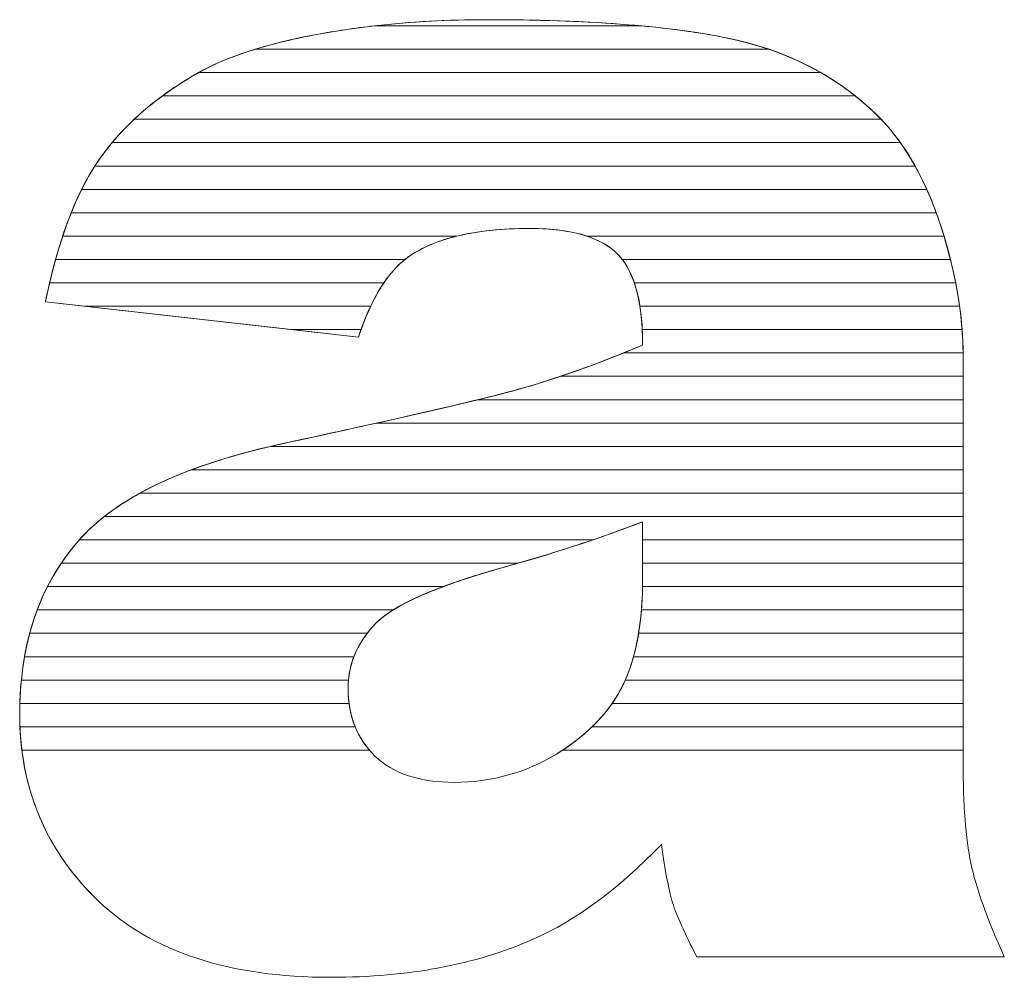
# Model space of a CAD drawing. Units: millimetres. Extents: x 2426 to 5755, y 729 to 7352.
# Drawn here: x 3123 to 3167, y 1586 to 1630 of the extents above; entities that cross this region are included whole.
import ezdxf

# ---------------------------------------------------------------- set-up
doc = ezdxf.new("R2010")
doc.units = ezdxf.units.MM
doc.layers.add('ABAVA - Шлюзы', color=7, linetype='Continuous')

# ---------------------------------------------------------------- blocks, each defined once
blk = doc.blocks.new('Magnum - top')
at = {"layer": 'ABAVA - Шлюзы', "color": 253, "lineweight": 0}
for points, knots in [([(23393.097, -30201.158), (23393.097, -30201.158), (23378.844, -30199.549), (23378.844, -30199.549), (23378.844, -30199.549), (23379.382, -30196.883), (23380.158, -30194.779), (23381.171, -30193.251), (23381.171, -30193.251), (23382.185, -30191.723), (23383.636, -30190.396), (23385.551, -30189.271), (23385.551, -30189.271), (23386.914, -30188.453), (23388.804, -30187.823), (23391.195, -30187.381), (23391.195, -30187.381), (23393.584, -30186.939), (23396.174, -30186.711), (23398.965, -30186.711), (23398.965, -30186.711), (23403.432, -30186.711), (23407.036, -30186.979), (23409.739, -30187.515), (23409.739, -30187.515), (23412.455, -30188.051), (23414.719, -30189.177), (23416.521, -30190.879), (23416.521, -30190.879), (23417.797, -30192.058), (23418.798, -30193.72), (23419.537, -30195.877), (23419.537, -30195.877), (23420.262, -30198.048), (23420.626, -30200.099), (23420.626, -30202.069), (23420.626, -30202.069), (23420.626, -30202.069), (23420.626, -30220.482), (23420.626, -30220.482), (23420.626, -30220.482), (23420.626, -30222.439), (23420.751, -30223.98), (23420.976, -30225.092), (23420.976, -30225.092), (23421.214, -30226.205), (23421.714, -30227.625), (23422.502, -30229.354), (23422.502, -30229.354), (23422.502, -30229.354), (23408.5, -30229.354), (23408.5, -30229.354), (23408.5, -30229.354), (23407.937, -30228.282), (23407.574, -30227.464), (23407.398, -30226.902), (23407.398, -30226.902), (23407.224, -30226.339), (23407.061, -30225.454), (23406.886, -30224.248), (23406.886, -30224.248), (23404.933, -30226.272), (23402.982, -30227.706), (23401.055, -30228.563), (23401.055, -30228.563), (23398.414, -30229.716), (23395.349, -30230.292), (23391.858, -30230.292), (23391.858, -30230.292), (23387.215, -30230.292), (23383.687, -30229.14), (23381.271, -30226.835), (23381.271, -30226.835), (23378.869, -30224.543), (23377.668, -30221.702), (23377.668, -30218.325), (23377.668, -30218.325), (23377.668, -30215.149), (23378.532, -30212.549), (23380.27, -30210.512), (23380.27, -30210.512), (23382.01, -30208.461), (23385.2, -30206.947), (23389.868, -30205.955), (23389.868, -30205.955), (23395.474, -30204.749), (23399.102, -30203.905), (23400.767, -30203.422), (23400.767, -30203.422), (23402.419, -30202.94), (23404.183, -30202.297), (23406.035, -30201.519), (23406.035, -30201.519), (23406.035, -30199.549), (23405.66, -30198.182), (23404.909, -30197.392), (23404.909, -30197.392), (23404.145, -30196.615), (23402.819, -30196.213), (23400.904, -30196.213), (23400.904, -30196.213), (23398.465, -30196.213), (23396.637, -30196.641), (23395.411, -30197.472), (23395.411, -30197.472), (23394.46, -30198.129), (23393.685, -30199.362), (23393.097, -30201.158)], [0, 0, 0, 0, 0.037037, 0.037037, 0.037037, 0.037037, 0.074074, 0.074074, 0.074074, 0.074074, 0.111111, 0.111111, 0.111111, 0.111111, 0.148148, 0.148148, 0.148148, 0.148148, 0.185185, 0.185185, 0.185185, 0.185185, 0.222222, 0.222222, 0.222222, 0.222222, 0.259259, 0.259259, 0.259259, 0.259259, 0.296296, 0.296296, 0.296296, 0.296296, 0.333333, 0.333333, 0.333333, 0.333333, 0.37037, 0.37037, 0.37037, 0.37037, 0.407407, 0.407407, 0.407407, 0.407407, 0.444444, 0.444444, 0.444444, 0.444444, 0.481481, 0.481481, 0.481481, 0.481481, 0.518519, 0.518519, 0.518519, 0.518519, 0.555556, 0.555556, 0.555556, 0.555556, 0.592593, 0.592593, 0.592593, 0.592593, 0.62963, 0.62963, 0.62963, 0.62963, 0.666667, 0.666667, 0.666667, 0.666667, 0.703704, 0.703704, 0.703704, 0.703704, 0.740741, 0.740741, 0.740741, 0.740741, 0.777778, 0.777778, 0.777778, 0.777778, 0.814815, 0.814815, 0.814815, 0.814815, 0.851852, 0.851852, 0.851852, 0.851852, 0.888889, 0.888889, 0.888889, 0.888889, 0.925926, 0.925926, 0.925926, 0.925926, 0.962963, 0.962963, 0.962963, 0.962963, 1, 1, 1, 1]), ([(23406.035, -30209.56), (23403.983, -30210.351), (23401.843, -30211.048), (23399.628, -30211.651), (23399.628, -30211.651), (23396.6, -30212.509), (23394.673, -30213.366), (23393.873, -30214.197), (23393.873, -30214.197), (23393.034, -30215.068), (23392.62, -30216.046), (23392.62, -30217.145), (23392.62, -30217.145), (23392.62, -30218.405), (23393.034, -30219.424), (23393.847, -30220.228), (23393.847, -30220.228), (23394.673, -30221.018), (23395.874, -30221.42), (23397.464, -30221.42), (23397.464, -30221.42), (23399.128, -30221.42), (23400.667, -30220.992), (23402.106, -30220.134), (23402.106, -30220.134), (23403.532, -30219.263), (23404.546, -30218.204), (23405.146, -30216.971), (23405.146, -30216.971), (23405.747, -30215.725), (23406.035, -30214.103), (23406.035, -30212.12), (23406.035, -30212.12), (23406.035, -30212.12), (23406.035, -30209.56), (23406.035, -30209.56)], [0, 0, 0, 0, 0.111111, 0.111111, 0.111111, 0.111111, 0.222222, 0.222222, 0.222222, 0.222222, 0.333333, 0.333333, 0.333333, 0.333333, 0.444444, 0.444444, 0.444444, 0.444444, 0.555556, 0.555556, 0.555556, 0.555556, 0.666667, 0.666667, 0.666667, 0.666667, 0.777778, 0.777778, 0.777778, 0.777778, 0.888889, 0.888889, 0.888889, 0.888889, 1, 1, 1, 1])]:
    blk.add_open_spline(points, degree=3, knots=knots, dxfattribs=at)
at = {"layer": 'ABAVA - Шлюзы', "color": 41, "lineweight": 0}
for points, knots in [([(23411.773, -30188.053), (23411.773, -30188.053), (23388.394, -30188.053), (23388.394, -30188.053), (23388.394, -30188.053), (23389.235, -30187.794), (23390.168, -30187.571), (23391.195, -30187.381), (23391.195, -30187.381), (23393.584, -30186.939), (23396.174, -30186.711), (23398.965, -30186.711), (23398.965, -30186.711), (23403.432, -30186.711), (23407.036, -30186.979), (23409.739, -30187.515), (23409.739, -30187.515), (23410.447, -30187.655), (23411.126, -30187.833), (23411.773, -30188.053)], [0, 0, 0, 0, 0.2, 0.2, 0.2, 0.2, 0.4, 0.4, 0.4, 0.4, 0.6, 0.6, 0.6, 0.6, 0.8, 0.8, 0.8, 0.8, 1, 1, 1, 1]), ([(23405.961, -30186.989), (23405.961, -30186.989), (23393.827, -30186.989), (23393.827, -30186.989), (23393.827, -30186.989), (23395.458, -30186.804), (23397.168, -30186.711), (23398.965, -30186.711), (23398.965, -30186.711), (23401.599, -30186.711), (23403.935, -30186.803), (23405.961, -30186.989)], [0, 0, 0, 0, 0.333333, 0.333333, 0.333333, 0.333333, 0.666667, 0.666667, 0.666667, 0.666667, 1, 1, 1, 1]), ([(23414.148, -30189.116), (23414.148, -30189.116), (23385.819, -30189.116), (23385.819, -30189.116), (23385.819, -30189.116), (23387.158, -30188.372), (23388.955, -30187.795), (23391.195, -30187.381), (23391.195, -30187.381), (23392.046, -30187.224), (23392.926, -30187.091), (23393.827, -30186.989), (23393.827, -30186.989), (23393.827, -30186.989), (23405.961, -30186.989), (23405.961, -30186.989), (23405.961, -30186.989), (23407.372, -30187.119), (23408.63, -30187.295), (23409.739, -30187.515), (23409.739, -30187.515), (23411.372, -30187.837), (23412.844, -30188.37), (23414.148, -30189.116)], [0, 0, 0, 0, 0.166667, 0.166667, 0.166667, 0.166667, 0.333333, 0.333333, 0.333333, 0.333333, 0.5, 0.5, 0.5, 0.5, 0.666667, 0.666667, 0.666667, 0.666667, 0.833333, 0.833333, 0.833333, 0.833333, 1, 1, 1, 1]), ([(23415.717, -30190.179), (23415.717, -30190.179), (23384.165, -30190.179), (23384.165, -30190.179), (23384.165, -30190.179), (23384.597, -30189.862), (23385.058, -30189.561), (23385.551, -30189.271), (23385.551, -30189.271), (23386.328, -30188.804), (23387.279, -30188.397), (23388.394, -30188.053), (23388.394, -30188.053), (23388.394, -30188.053), (23411.773, -30188.053), (23411.773, -30188.053), (23411.773, -30188.053), (23413.25, -30188.555), (23414.565, -30189.265), (23415.717, -30190.179)], [0, 0, 0, 0, 0.2, 0.2, 0.2, 0.2, 0.4, 0.4, 0.4, 0.4, 0.6, 0.6, 0.6, 0.6, 0.8, 0.8, 0.8, 0.8, 1, 1, 1, 1]), ([(23416.895, -30191.243), (23416.895, -30191.243), (23382.88, -30191.243), (23382.88, -30191.243), (23382.88, -30191.243), (23383.642, -30190.527), (23384.529, -30189.871), (23385.551, -30189.271), (23385.551, -30189.271), (23385.637, -30189.219), (23385.729, -30189.166), (23385.819, -30189.116), (23385.819, -30189.116), (23385.819, -30189.116), (23414.148, -30189.116), (23414.148, -30189.116), (23414.148, -30189.116), (23415.013, -30189.61), (23415.803, -30190.2), (23416.521, -30190.879), (23416.521, -30190.879), (23416.648, -30190.996), (23416.773, -30191.116), (23416.895, -30191.243)], [0, 0, 0, 0, 0.166667, 0.166667, 0.166667, 0.166667, 0.333333, 0.333333, 0.333333, 0.333333, 0.5, 0.5, 0.5, 0.5, 0.666667, 0.666667, 0.666667, 0.666667, 0.833333, 0.833333, 0.833333, 0.833333, 1, 1, 1, 1]), ([(23417.771, -30192.306), (23417.771, -30192.306), (23381.877, -30192.306), (23381.877, -30192.306), (23381.877, -30192.306), (23382.514, -30191.54), (23383.276, -30190.831), (23384.165, -30190.179), (23384.165, -30190.179), (23384.165, -30190.179), (23415.717, -30190.179), (23415.717, -30190.179), (23415.717, -30190.179), (23415.995, -30190.4), (23416.262, -30190.634), (23416.521, -30190.879), (23416.521, -30190.879), (23416.972, -30191.295), (23417.389, -30191.769), (23417.771, -30192.306)], [0, 0, 0, 0, 0.2, 0.2, 0.2, 0.2, 0.4, 0.4, 0.4, 0.4, 0.6, 0.6, 0.6, 0.6, 0.8, 0.8, 0.8, 0.8, 1, 1, 1, 1]), ([(23418.441, -30193.369), (23418.441, -30193.369), (23381.095, -30193.369), (23381.095, -30193.369), (23381.095, -30193.369), (23381.121, -30193.329), (23381.145, -30193.29), (23381.171, -30193.251), (23381.171, -30193.251), (23381.644, -30192.539), (23382.215, -30191.868), (23382.88, -30191.243), (23382.88, -30191.243), (23382.88, -30191.243), (23416.895, -30191.243), (23416.895, -30191.243), (23416.895, -30191.243), (23417.47, -30191.843), (23417.985, -30192.552), (23418.441, -30193.369)], [0, 0, 0, 0, 0.2, 0.2, 0.2, 0.2, 0.4, 0.4, 0.4, 0.4, 0.6, 0.6, 0.6, 0.6, 0.8, 0.8, 0.8, 0.8, 1, 1, 1, 1]), ([(23418.974, -30194.433), (23418.974, -30194.433), (23380.493, -30194.433), (23380.493, -30194.433), (23380.493, -30194.433), (23380.707, -30194.006), (23380.931, -30193.613), (23381.171, -30193.251), (23381.171, -30193.251), (23381.386, -30192.928), (23381.623, -30192.611), (23381.877, -30192.306), (23381.877, -30192.306), (23381.877, -30192.306), (23417.771, -30192.306), (23417.771, -30192.306), (23417.771, -30192.306), (23418.217, -30192.932), (23418.619, -30193.641), (23418.974, -30194.433)], [0, 0, 0, 0, 0.2, 0.2, 0.2, 0.2, 0.4, 0.4, 0.4, 0.4, 0.6, 0.6, 0.6, 0.6, 0.8, 0.8, 0.8, 0.8, 1, 1, 1, 1]), ([(23419.403, -30195.496), (23419.403, -30195.496), (23380.016, -30195.496), (23380.016, -30195.496), (23380.016, -30195.496), (23380.338, -30194.697), (23380.698, -30193.987), (23381.095, -30193.369), (23381.095, -30193.369), (23381.095, -30193.369), (23418.441, -30193.369), (23418.441, -30193.369), (23418.441, -30193.369), (23418.798, -30194.01), (23419.118, -30194.72), (23419.403, -30195.496)], [0, 0, 0, 0, 0.25, 0.25, 0.25, 0.25, 0.5, 0.5, 0.5, 0.5, 0.75, 0.75, 0.75, 0.75, 1, 1, 1, 1]), ([(23419.757, -30196.56), (23419.757, -30196.56), (23403.505, -30196.56), (23403.505, -30196.56), (23403.505, -30196.56), (23402.809, -30196.328), (23401.942, -30196.213), (23400.904, -30196.213), (23400.904, -30196.213), (23399.625, -30196.213), (23398.515, -30196.328), (23397.571, -30196.56), (23397.571, -30196.56), (23397.571, -30196.56), (23379.626, -30196.56), (23379.626, -30196.56), (23379.626, -30196.56), (23379.885, -30195.78), (23380.175, -30195.07), (23380.493, -30194.433), (23380.493, -30194.433), (23380.493, -30194.433), (23418.974, -30194.433), (23418.974, -30194.433), (23418.974, -30194.433), (23419.178, -30194.886), (23419.363, -30195.369), (23419.537, -30195.877), (23419.537, -30195.877), (23419.614, -30196.107), (23419.689, -30196.333), (23419.757, -30196.56)], [0, 0, 0, 0, 0.125, 0.125, 0.125, 0.125, 0.25, 0.25, 0.25, 0.25, 0.375, 0.375, 0.375, 0.375, 0.5, 0.5, 0.5, 0.5, 0.625, 0.625, 0.625, 0.625, 0.75, 0.75, 0.75, 0.75, 0.875, 0.875, 0.875, 0.875, 1, 1, 1, 1]), ([(23420.052, -30197.623), (23420.052, -30197.623), (23405.11, -30197.623), (23405.11, -30197.623), (23405.11, -30197.623), (23405.047, -30197.541), (23404.978, -30197.465), (23404.909, -30197.392), (23404.909, -30197.392), (23404.145, -30196.615), (23402.819, -30196.213), (23400.904, -30196.213), (23400.904, -30196.213), (23398.465, -30196.213), (23396.637, -30196.641), (23395.411, -30197.472), (23395.411, -30197.472), (23395.342, -30197.52), (23395.275, -30197.569), (23395.208, -30197.623), (23395.208, -30197.623), (23395.208, -30197.623), (23379.302, -30197.623), (23379.302, -30197.623), (23379.302, -30197.623), (23379.514, -30196.855), (23379.754, -30196.146), (23380.016, -30195.496), (23380.016, -30195.496), (23380.016, -30195.496), (23419.403, -30195.496), (23419.403, -30195.496), (23419.403, -30195.496), (23419.448, -30195.621), (23419.493, -30195.749), (23419.537, -30195.877), (23419.537, -30195.877), (23419.735, -30196.469), (23419.908, -30197.049), (23420.052, -30197.623)], [0, 0, 0, 0, 0.1, 0.1, 0.1, 0.1, 0.2, 0.2, 0.2, 0.2, 0.3, 0.3, 0.3, 0.3, 0.4, 0.4, 0.4, 0.4, 0.5, 0.5, 0.5, 0.5, 0.6, 0.6, 0.6, 0.6, 0.7, 0.7, 0.7, 0.7, 0.8, 0.8, 0.8, 0.8, 0.9, 0.9, 0.9, 0.9, 1, 1, 1, 1]), ([(23394.251, -30198.686), (23394.251, -30198.686), (23379.032, -30198.686), (23379.032, -30198.686), (23379.032, -30198.686), (23379.209, -30197.927), (23379.407, -30197.218), (23379.626, -30196.56), (23379.626, -30196.56), (23379.626, -30196.56), (23397.571, -30196.56), (23397.571, -30196.56), (23397.571, -30196.56), (23396.715, -30196.77), (23395.994, -30197.077), (23395.411, -30197.472), (23395.411, -30197.472), (23394.988, -30197.764), (23394.603, -30198.168), (23394.251, -30198.686)], [0, 0, 0, 0, 0.2, 0.2, 0.2, 0.2, 0.4, 0.4, 0.4, 0.4, 0.6, 0.6, 0.6, 0.6, 0.8, 0.8, 0.8, 0.8, 1, 1, 1, 1]), ([(23420.289, -30198.686), (23420.289, -30198.686), (23405.657, -30198.686), (23405.657, -30198.686), (23405.657, -30198.686), (23405.475, -30198.151), (23405.223, -30197.723), (23404.909, -30197.392), (23404.909, -30197.392), (23404.559, -30197.036), (23404.093, -30196.756), (23403.505, -30196.56), (23403.505, -30196.56), (23403.505, -30196.56), (23419.757, -30196.56), (23419.757, -30196.56), (23419.757, -30196.56), (23419.976, -30197.28), (23420.152, -30197.99), (23420.289, -30198.686)], [0, 0, 0, 0, 0.2, 0.2, 0.2, 0.2, 0.4, 0.4, 0.4, 0.4, 0.6, 0.6, 0.6, 0.6, 0.8, 0.8, 0.8, 0.8, 1, 1, 1, 1]), ([(23393.651, -30199.75), (23393.651, -30199.75), (23380.625, -30199.75), (23380.625, -30199.75), (23380.625, -30199.75), (23380.625, -30199.75), (23378.844, -30199.549), (23378.844, -30199.549), (23378.844, -30199.549), (23378.981, -30198.871), (23379.134, -30198.228), (23379.302, -30197.623), (23379.302, -30197.623), (23379.302, -30197.623), (23395.208, -30197.623), (23395.208, -30197.623), (23395.208, -30197.623), (23394.616, -30198.097), (23394.095, -30198.807), (23393.651, -30199.75)], [0, 0, 0, 0, 0.2, 0.2, 0.2, 0.2, 0.4, 0.4, 0.4, 0.4, 0.6, 0.6, 0.6, 0.6, 0.8, 0.8, 0.8, 0.8, 1, 1, 1, 1]), ([(23420.466, -30199.75), (23420.466, -30199.75), (23405.914, -30199.75), (23405.914, -30199.75), (23405.914, -30199.75), (23405.77, -30198.846), (23405.503, -30198.138), (23405.11, -30197.623), (23405.11, -30197.623), (23405.11, -30197.623), (23420.052, -30197.623), (23420.052, -30197.623), (23420.052, -30197.623), (23420.234, -30198.343), (23420.37, -30199.053), (23420.466, -30199.75)], [0, 0, 0, 0, 0.25, 0.25, 0.25, 0.25, 0.5, 0.5, 0.5, 0.5, 0.75, 0.75, 0.75, 0.75, 1, 1, 1, 1]), ([(23393.216, -30200.813), (23393.216, -30200.813), (23390.041, -30200.813), (23390.041, -30200.813), (23390.041, -30200.813), (23390.041, -30200.813), (23378.844, -30199.549), (23378.844, -30199.549), (23378.844, -30199.549), (23378.903, -30199.255), (23378.967, -30198.966), (23379.032, -30198.686), (23379.032, -30198.686), (23379.032, -30198.686), (23394.251, -30198.686), (23394.251, -30198.686), (23394.251, -30198.686), (23393.863, -30199.258), (23393.517, -30199.968), (23393.216, -30200.813)], [0, 0, 0, 0, 0.2, 0.2, 0.2, 0.2, 0.4, 0.4, 0.4, 0.4, 0.6, 0.6, 0.6, 0.6, 0.8, 0.8, 0.8, 0.8, 1, 1, 1, 1]), ([(23420.58, -30200.813), (23420.58, -30200.813), (23406.019, -30200.813), (23406.019, -30200.813), (23406.019, -30200.813), (23405.976, -30199.98), (23405.857, -30199.271), (23405.657, -30198.686), (23405.657, -30198.686), (23405.657, -30198.686), (23420.289, -30198.686), (23420.289, -30198.686), (23420.289, -30198.686), (23420.43, -30199.406), (23420.527, -30200.115), (23420.58, -30200.813)], [0, 0, 0, 0, 0.25, 0.25, 0.25, 0.25, 0.5, 0.5, 0.5, 0.5, 0.75, 0.75, 0.75, 0.75, 1, 1, 1, 1]), ([(23380.625, -30199.75), (23380.625, -30199.75), (23393.651, -30199.75), (23393.651, -30199.75), (23393.651, -30199.75), (23393.452, -30200.173), (23393.266, -30200.643), (23393.097, -30201.158), (23393.097, -30201.158), (23393.097, -30201.158), (23380.625, -30199.75), (23380.625, -30199.75)], [0, 0, 0, 0, 0.333333, 0.333333, 0.333333, 0.333333, 0.666667, 0.666667, 0.666667, 0.666667, 1, 1, 1, 1]), ([(23420.626, -30201.876), (23420.626, -30201.876), (23405.163, -30201.876), (23405.163, -30201.876), (23405.163, -30201.876), (23405.453, -30201.759), (23405.741, -30201.642), (23406.035, -30201.519), (23406.035, -30201.519), (23406.035, -30200.864), (23405.997, -30200.272), (23405.914, -30199.75), (23405.914, -30199.75), (23405.914, -30199.75), (23420.466, -30199.75), (23420.466, -30199.75), (23420.466, -30199.75), (23420.565, -30200.47), (23420.618, -30201.179), (23420.626, -30201.876)], [0, 0, 0, 0, 0.2, 0.2, 0.2, 0.2, 0.4, 0.4, 0.4, 0.4, 0.6, 0.6, 0.6, 0.6, 0.8, 0.8, 0.8, 0.8, 1, 1, 1, 1]), ([(23390.041, -30200.813), (23390.041, -30200.813), (23393.216, -30200.813), (23393.216, -30200.813), (23393.216, -30200.813), (23393.176, -30200.925), (23393.135, -30201.041), (23393.097, -30201.158), (23393.097, -30201.158), (23393.097, -30201.158), (23390.041, -30200.813), (23390.041, -30200.813)], [0, 0, 0, 0, 0.333333, 0.333333, 0.333333, 0.333333, 0.666667, 0.666667, 0.666667, 0.666667, 1, 1, 1, 1]), ([(23420.626, -30202.94), (23420.626, -30202.94), (23402.297, -30202.94), (23402.297, -30202.94), (23402.297, -30202.94), (23403.496, -30202.537), (23404.742, -30202.062), (23406.035, -30201.519), (23406.035, -30201.519), (23406.035, -30201.275), (23406.03, -30201.039), (23406.019, -30200.813), (23406.019, -30200.813), (23406.019, -30200.813), (23420.58, -30200.813), (23420.58, -30200.813), (23420.58, -30200.813), (23420.612, -30201.234), (23420.626, -30201.655), (23420.626, -30202.069), (23420.626, -30202.069), (23420.626, -30202.069), (23420.626, -30202.94), (23420.626, -30202.94)], [0, 0, 0, 0, 0.166667, 0.166667, 0.166667, 0.166667, 0.333333, 0.333333, 0.333333, 0.333333, 0.5, 0.5, 0.5, 0.5, 0.666667, 0.666667, 0.666667, 0.666667, 0.833333, 0.833333, 0.833333, 0.833333, 1, 1, 1, 1]), ([(23420.626, -30204.003), (23420.626, -30204.003), (23398.534, -30204.003), (23398.534, -30204.003), (23398.534, -30204.003), (23399.486, -30203.771), (23400.228, -30203.578), (23400.767, -30203.422), (23400.767, -30203.422), (23402.157, -30203.016), (23403.629, -30202.494), (23405.163, -30201.876), (23405.163, -30201.876), (23405.163, -30201.876), (23420.626, -30201.876), (23420.626, -30201.876), (23420.626, -30201.876), (23420.627, -30201.94), (23420.626, -30202.005), (23420.626, -30202.069), (23420.626, -30202.069), (23420.626, -30202.069), (23420.626, -30204.003), (23420.626, -30204.003)], [0, 0, 0, 0, 0.166667, 0.166667, 0.166667, 0.166667, 0.333333, 0.333333, 0.333333, 0.333333, 0.5, 0.5, 0.5, 0.5, 0.666667, 0.666667, 0.666667, 0.666667, 0.833333, 0.833333, 0.833333, 0.833333, 1, 1, 1, 1]), ([(23420.626, -30205.066), (23420.626, -30205.066), (23393.933, -30205.066), (23393.933, -30205.066), (23393.933, -30205.066), (23397.272, -30204.323), (23399.546, -30203.776), (23400.767, -30203.422), (23400.767, -30203.422), (23401.266, -30203.276), (23401.778, -30203.114), (23402.297, -30202.94), (23402.297, -30202.94), (23402.297, -30202.94), (23420.626, -30202.94), (23420.626, -30202.94), (23420.626, -30202.94), (23420.626, -30202.94), (23420.626, -30205.066), (23420.626, -30205.066)], [0, 0, 0, 0, 0.2, 0.2, 0.2, 0.2, 0.4, 0.4, 0.4, 0.4, 0.6, 0.6, 0.6, 0.6, 0.8, 0.8, 0.8, 0.8, 1, 1, 1, 1])]:
    blk.add_open_spline(points, degree=3, knots=knots, dxfattribs=at)
at = {"layer": 'ABAVA - Шлюзы', "color": 53, "lineweight": 0}
for points, knots in [([(23420.626, -30206.13), (23420.626, -30206.13), (23389.083, -30206.13), (23389.083, -30206.13), (23389.083, -30206.13), (23389.34, -30206.07), (23389.601, -30206.012), (23389.868, -30205.955), (23389.868, -30205.955), (23393.658, -30205.14), (23396.548, -30204.488), (23398.534, -30204.003), (23398.534, -30204.003), (23398.534, -30204.003), (23420.626, -30204.003), (23420.626, -30204.003), (23420.626, -30204.003), (23420.626, -30204.003), (23420.626, -30206.13), (23420.626, -30206.13)], [0, 0, 0, 0, 0.2, 0.2, 0.2, 0.2, 0.4, 0.4, 0.4, 0.4, 0.6, 0.6, 0.6, 0.6, 0.8, 0.8, 0.8, 0.8, 1, 1, 1, 1]), ([(23420.626, -30207.193), (23420.626, -30207.193), (23385.495, -30207.193), (23385.495, -30207.193), (23385.495, -30207.193), (23386.771, -30206.715), (23388.227, -30206.304), (23389.868, -30205.955), (23389.868, -30205.955), (23391.363, -30205.633), (23392.72, -30205.336), (23393.933, -30205.066), (23393.933, -30205.066), (23393.933, -30205.066), (23420.626, -30205.066), (23420.626, -30205.066), (23420.626, -30205.066), (23420.626, -30205.066), (23420.626, -30207.193), (23420.626, -30207.193)], [0, 0, 0, 0, 0.2, 0.2, 0.2, 0.2, 0.4, 0.4, 0.4, 0.4, 0.6, 0.6, 0.6, 0.6, 0.8, 0.8, 0.8, 0.8, 1, 1, 1, 1]), ([(23420.626, -30208.257), (23420.626, -30208.257), (23383.146, -30208.257), (23383.146, -30208.257), (23383.146, -30208.257), (23384.709, -30207.397), (23386.686, -30206.69), (23389.083, -30206.13), (23389.083, -30206.13), (23389.083, -30206.13), (23420.626, -30206.13), (23420.626, -30206.13), (23420.626, -30206.13), (23420.626, -30206.13), (23420.626, -30208.257), (23420.626, -30208.257)], [0, 0, 0, 0, 0.25, 0.25, 0.25, 0.25, 0.5, 0.5, 0.5, 0.5, 0.75, 0.75, 0.75, 0.75, 1, 1, 1, 1]), ([(23420.626, -30209.32), (23420.626, -30209.32), (23381.521, -30209.32), (23381.521, -30209.32), (23381.521, -30209.32), (23382.558, -30208.506), (23383.882, -30207.797), (23385.495, -30207.193), (23385.495, -30207.193), (23385.495, -30207.193), (23420.626, -30207.193), (23420.626, -30207.193), (23420.626, -30207.193), (23420.626, -30207.193), (23420.626, -30209.32), (23420.626, -30209.32)], [0, 0, 0, 0, 0.25, 0.25, 0.25, 0.25, 0.5, 0.5, 0.5, 0.5, 0.75, 0.75, 0.75, 0.75, 1, 1, 1, 1])]:
    blk.add_open_spline(points, degree=3, knots=knots, dxfattribs=at)
at = {"layer": 'ABAVA - Шлюзы', "color": 40, "lineweight": 0}
for points, knots in [([(23420.626, -30210.383), (23420.626, -30210.383), (23406.035, -30210.383), (23406.035, -30210.383), (23406.035, -30210.383), (23406.035, -30210.383), (23406.035, -30209.56), (23406.035, -30209.56), (23406.035, -30209.56), (23405.289, -30209.848), (23404.531, -30210.12), (23403.762, -30210.383), (23403.762, -30210.383), (23403.762, -30210.383), (23380.383, -30210.383), (23380.383, -30210.383), (23380.383, -30210.383), (23381.084, -30209.594), (23382.005, -30208.885), (23383.146, -30208.257), (23383.146, -30208.257), (23383.146, -30208.257), (23420.626, -30208.257), (23420.626, -30208.257), (23420.626, -30208.257), (23420.626, -30208.257), (23420.626, -30210.383), (23420.626, -30210.383)], [0, 0, 0, 0, 0.142857, 0.142857, 0.142857, 0.142857, 0.285714, 0.285714, 0.285714, 0.285714, 0.428571, 0.428571, 0.428571, 0.428571, 0.571429, 0.571429, 0.571429, 0.571429, 0.714286, 0.714286, 0.714286, 0.714286, 0.857143, 0.857143, 0.857143, 0.857143, 1, 1, 1, 1]), ([(23420.626, -30211.447), (23420.626, -30211.447), (23406.035, -30211.447), (23406.035, -30211.447), (23406.035, -30211.447), (23406.035, -30211.447), (23406.035, -30209.56), (23406.035, -30209.56), (23406.035, -30209.56), (23404.206, -30210.265), (23402.31, -30210.891), (23400.351, -30211.447), (23400.351, -30211.447), (23400.351, -30211.447), (23379.561, -30211.447), (23379.561, -30211.447), (23379.561, -30211.447), (23379.779, -30211.122), (23380.014, -30210.812), (23380.27, -30210.512), (23380.27, -30210.512), (23380.625, -30210.093), (23381.044, -30209.694), (23381.521, -30209.32), (23381.521, -30209.32), (23381.521, -30209.32), (23420.626, -30209.32), (23420.626, -30209.32), (23420.626, -30209.32), (23420.626, -30209.32), (23420.626, -30211.447), (23420.626, -30211.447)], [0, 0, 0, 0, 0.125, 0.125, 0.125, 0.125, 0.25, 0.25, 0.25, 0.25, 0.375, 0.375, 0.375, 0.375, 0.5, 0.5, 0.5, 0.5, 0.625, 0.625, 0.625, 0.625, 0.75, 0.75, 0.75, 0.75, 0.875, 0.875, 0.875, 0.875, 1, 1, 1, 1]), ([(23396.956, -30212.51), (23396.956, -30212.51), (23378.937, -30212.51), (23378.937, -30212.51), (23378.937, -30212.51), (23379.303, -30211.792), (23379.745, -30211.127), (23380.27, -30210.512), (23380.27, -30210.512), (23380.306, -30210.469), (23380.345, -30210.426), (23380.383, -30210.383), (23380.383, -30210.383), (23380.383, -30210.383), (23403.762, -30210.383), (23403.762, -30210.383), (23403.762, -30210.383), (23402.416, -30210.843), (23401.037, -30211.267), (23399.628, -30211.651), (23399.628, -30211.651), (23398.612, -30211.939), (23397.723, -30212.224), (23396.956, -30212.51)], [0, 0, 0, 0, 0.166667, 0.166667, 0.166667, 0.166667, 0.333333, 0.333333, 0.333333, 0.333333, 0.5, 0.5, 0.5, 0.5, 0.666667, 0.666667, 0.666667, 0.666667, 0.833333, 0.833333, 0.833333, 0.833333, 1, 1, 1, 1]), ([(23420.626, -30212.51), (23420.626, -30212.51), (23406.032, -30212.51), (23406.032, -30212.51), (23406.032, -30212.51), (23406.035, -30212.381), (23406.035, -30212.252), (23406.035, -30212.12), (23406.035, -30212.12), (23406.035, -30212.12), (23406.035, -30210.383), (23406.035, -30210.383), (23406.035, -30210.383), (23406.035, -30210.383), (23420.626, -30210.383), (23420.626, -30210.383), (23420.626, -30210.383), (23420.626, -30210.383), (23420.626, -30212.51), (23420.626, -30212.51)], [0, 0, 0, 0, 0.2, 0.2, 0.2, 0.2, 0.4, 0.4, 0.4, 0.4, 0.6, 0.6, 0.6, 0.6, 0.8, 0.8, 0.8, 0.8, 1, 1, 1, 1]), ([(23394.677, -30213.573), (23394.677, -30213.573), (23378.468, -30213.573), (23378.468, -30213.573), (23378.468, -30213.573), (23378.755, -30212.813), (23379.119, -30212.105), (23379.561, -30211.447), (23379.561, -30211.447), (23379.561, -30211.447), (23400.351, -30211.447), (23400.351, -30211.447), (23400.351, -30211.447), (23400.111, -30211.515), (23399.869, -30211.585), (23399.628, -30211.651), (23399.628, -30211.651), (23397.351, -30212.296), (23395.697, -30212.94), (23394.677, -30213.573)], [0, 0, 0, 0, 0.2, 0.2, 0.2, 0.2, 0.4, 0.4, 0.4, 0.4, 0.6, 0.6, 0.6, 0.6, 0.8, 0.8, 0.8, 0.8, 1, 1, 1, 1]), ([(23420.626, -30213.573), (23420.626, -30213.573), (23405.978, -30213.573), (23405.978, -30213.573), (23405.978, -30213.573), (23406.016, -30213.112), (23406.035, -30212.629), (23406.035, -30212.12), (23406.035, -30212.12), (23406.035, -30212.12), (23406.035, -30211.447), (23406.035, -30211.447), (23406.035, -30211.447), (23406.035, -30211.447), (23420.626, -30211.447), (23420.626, -30211.447), (23420.626, -30211.447), (23420.626, -30211.447), (23420.626, -30213.573), (23420.626, -30213.573)], [0, 0, 0, 0, 0.2, 0.2, 0.2, 0.2, 0.4, 0.4, 0.4, 0.4, 0.6, 0.6, 0.6, 0.6, 0.8, 0.8, 0.8, 0.8, 1, 1, 1, 1]), ([(23393.493, -30214.637), (23393.493, -30214.637), (23378.125, -30214.637), (23378.125, -30214.637), (23378.125, -30214.637), (23378.327, -30213.883), (23378.599, -30213.174), (23378.937, -30212.51), (23378.937, -30212.51), (23378.937, -30212.51), (23396.956, -30212.51), (23396.956, -30212.51), (23396.956, -30212.51), (23395.437, -30213.078), (23394.405, -30213.645), (23393.873, -30214.197), (23393.873, -30214.197), (23393.734, -30214.342), (23393.609, -30214.487), (23393.493, -30214.637)], [0, 0, 0, 0, 0.2, 0.2, 0.2, 0.2, 0.4, 0.4, 0.4, 0.4, 0.6, 0.6, 0.6, 0.6, 0.8, 0.8, 0.8, 0.8, 1, 1, 1, 1]), ([(23420.626, -30214.637), (23420.626, -30214.637), (23405.849, -30214.637), (23405.849, -30214.637), (23405.849, -30214.637), (23405.957, -30213.986), (23406.017, -30213.276), (23406.032, -30212.51), (23406.032, -30212.51), (23406.032, -30212.51), (23420.626, -30212.51), (23420.626, -30212.51), (23420.626, -30212.51), (23420.626, -30212.51), (23420.626, -30214.637), (23420.626, -30214.637)], [0, 0, 0, 0, 0.25, 0.25, 0.25, 0.25, 0.5, 0.5, 0.5, 0.5, 0.75, 0.75, 0.75, 0.75, 1, 1, 1, 1]), ([(23392.887, -30215.7), (23392.887, -30215.7), (23377.889, -30215.7), (23377.889, -30215.7), (23377.889, -30215.7), (23378.022, -30214.952), (23378.216, -30214.242), (23378.468, -30213.573), (23378.468, -30213.573), (23378.468, -30213.573), (23394.677, -30213.573), (23394.677, -30213.573), (23394.677, -30213.573), (23394.34, -30213.782), (23394.071, -30213.991), (23393.873, -30214.197), (23393.873, -30214.197), (23393.42, -30214.667), (23393.094, -30215.165), (23392.887, -30215.7)], [0, 0, 0, 0, 0.2, 0.2, 0.2, 0.2, 0.4, 0.4, 0.4, 0.4, 0.6, 0.6, 0.6, 0.6, 0.8, 0.8, 0.8, 0.8, 1, 1, 1, 1]), ([(23420.626, -30215.7), (23420.626, -30215.7), (23405.619, -30215.7), (23405.619, -30215.7), (23405.619, -30215.7), (23405.796, -30215.06), (23405.914, -30214.351), (23405.978, -30213.573), (23405.978, -30213.573), (23405.978, -30213.573), (23420.626, -30213.573), (23420.626, -30213.573), (23420.626, -30213.573), (23420.626, -30213.573), (23420.626, -30215.7), (23420.626, -30215.7)], [0, 0, 0, 0, 0.25, 0.25, 0.25, 0.25, 0.5, 0.5, 0.5, 0.5, 0.75, 0.75, 0.75, 0.75, 1, 1, 1, 1]), ([(23392.638, -30216.763), (23392.638, -30216.763), (23377.745, -30216.763), (23377.745, -30216.763), (23377.745, -30216.763), (23377.818, -30216.019), (23377.945, -30215.31), (23378.125, -30214.637), (23378.125, -30214.637), (23378.125, -30214.637), (23393.493, -30214.637), (23393.493, -30214.637), (23393.493, -30214.637), (23392.992, -30215.287), (23392.707, -30215.995), (23392.638, -30216.763)], [0, 0, 0, 0, 0.25, 0.25, 0.25, 0.25, 0.5, 0.5, 0.5, 0.5, 0.75, 0.75, 0.75, 0.75, 1, 1, 1, 1]), ([(23420.626, -30216.763), (23420.626, -30216.763), (23405.243, -30216.763), (23405.243, -30216.763), (23405.243, -30216.763), (23405.517, -30216.142), (23405.718, -30215.431), (23405.849, -30214.637), (23405.849, -30214.637), (23405.849, -30214.637), (23420.626, -30214.637), (23420.626, -30214.637), (23420.626, -30214.637), (23420.626, -30214.637), (23420.626, -30216.763), (23420.626, -30216.763)], [0, 0, 0, 0, 0.25, 0.25, 0.25, 0.25, 0.5, 0.5, 0.5, 0.5, 0.75, 0.75, 0.75, 0.75, 1, 1, 1, 1]), ([(23392.665, -30217.827), (23392.665, -30217.827), (23377.677, -30217.827), (23377.677, -30217.827), (23377.677, -30217.827), (23377.699, -30217.086), (23377.769, -30216.376), (23377.889, -30215.7), (23377.889, -30215.7), (23377.889, -30215.7), (23392.887, -30215.7), (23392.887, -30215.7), (23392.887, -30215.7), (23392.711, -30216.156), (23392.62, -30216.639), (23392.62, -30217.145), (23392.62, -30217.145), (23392.62, -30217.381), (23392.636, -30217.607), (23392.665, -30217.827)], [0, 0, 0, 0, 0.2, 0.2, 0.2, 0.2, 0.4, 0.4, 0.4, 0.4, 0.6, 0.6, 0.6, 0.6, 0.8, 0.8, 0.8, 0.8, 1, 1, 1, 1]), ([(23420.626, -30217.827), (23420.626, -30217.827), (23404.645, -30217.827), (23404.645, -30217.827), (23404.645, -30217.827), (23404.837, -30217.551), (23405.002, -30217.267), (23405.146, -30216.971), (23405.146, -30216.971), (23405.333, -30216.584), (23405.492, -30216.159), (23405.619, -30215.7), (23405.619, -30215.7), (23405.619, -30215.7), (23420.626, -30215.7), (23420.626, -30215.7), (23420.626, -30215.7), (23420.626, -30215.7), (23420.626, -30217.827), (23420.626, -30217.827)], [0, 0, 0, 0, 0.2, 0.2, 0.2, 0.2, 0.4, 0.4, 0.4, 0.4, 0.6, 0.6, 0.6, 0.6, 0.8, 0.8, 0.8, 0.8, 1, 1, 1, 1]), ([(23392.944, -30218.89), (23392.944, -30218.89), (23377.681, -30218.89), (23377.681, -30218.89), (23377.681, -30218.89), (23377.674, -30218.703), (23377.668, -30218.516), (23377.668, -30218.325), (23377.668, -30218.325), (23377.668, -30217.789), (23377.696, -30217.267), (23377.745, -30216.763), (23377.745, -30216.763), (23377.745, -30216.763), (23392.638, -30216.763), (23392.638, -30216.763), (23392.638, -30216.763), (23392.627, -30216.888), (23392.62, -30217.017), (23392.62, -30217.145), (23392.62, -30217.145), (23392.62, -30217.789), (23392.729, -30218.368), (23392.944, -30218.89)], [0, 0, 0, 0, 0.166667, 0.166667, 0.166667, 0.166667, 0.333333, 0.333333, 0.333333, 0.333333, 0.5, 0.5, 0.5, 0.5, 0.666667, 0.666667, 0.666667, 0.666667, 0.833333, 0.833333, 0.833333, 0.833333, 1, 1, 1, 1]), ([(23420.626, -30218.89), (23420.626, -30218.89), (23403.735, -30218.89), (23403.735, -30218.89), (23403.735, -30218.89), (23404.338, -30218.307), (23404.807, -30217.668), (23405.146, -30216.971), (23405.146, -30216.971), (23405.179, -30216.903), (23405.212, -30216.833), (23405.243, -30216.763), (23405.243, -30216.763), (23405.243, -30216.763), (23420.626, -30216.763), (23420.626, -30216.763), (23420.626, -30216.763), (23420.626, -30216.763), (23420.626, -30218.89), (23420.626, -30218.89)], [0, 0, 0, 0, 0.2, 0.2, 0.2, 0.2, 0.4, 0.4, 0.4, 0.4, 0.6, 0.6, 0.6, 0.6, 0.8, 0.8, 0.8, 0.8, 1, 1, 1, 1]), ([(23393.598, -30219.954), (23393.598, -30219.954), (23377.77, -30219.954), (23377.77, -30219.954), (23377.77, -30219.954), (23377.704, -30219.425), (23377.668, -30218.884), (23377.668, -30218.325), (23377.668, -30218.325), (23377.668, -30218.158), (23377.672, -30217.991), (23377.677, -30217.827), (23377.677, -30217.827), (23377.677, -30217.827), (23392.665, -30217.827), (23392.665, -30217.827), (23392.665, -30217.827), (23392.774, -30218.65), (23393.087, -30219.356), (23393.598, -30219.954)], [0, 0, 0, 0, 0.2, 0.2, 0.2, 0.2, 0.4, 0.4, 0.4, 0.4, 0.6, 0.6, 0.6, 0.6, 0.8, 0.8, 0.8, 0.8, 1, 1, 1, 1]), ([(23420.626, -30219.954), (23420.626, -30219.954), (23402.391, -30219.954), (23402.391, -30219.954), (23402.391, -30219.954), (23403.34, -30219.333), (23404.093, -30218.622), (23404.645, -30217.827), (23404.645, -30217.827), (23404.645, -30217.827), (23420.626, -30217.827), (23420.626, -30217.827), (23420.626, -30217.827), (23420.626, -30217.827), (23420.626, -30219.954), (23420.626, -30219.954)], [0, 0, 0, 0, 0.25, 0.25, 0.25, 0.25, 0.5, 0.5, 0.5, 0.5, 0.75, 0.75, 0.75, 0.75, 1, 1, 1, 1]), ([(23377.681, -30218.89), (23377.681, -30218.89), (23392.944, -30218.89), (23392.944, -30218.89), (23392.944, -30218.89), (23393.149, -30219.389), (23393.45, -30219.835), (23393.847, -30220.228), (23393.847, -30220.228), (23394.673, -30221.018), (23395.874, -30221.42), (23397.464, -30221.42), (23397.464, -30221.42), (23399.128, -30221.42), (23400.667, -30220.992), (23402.106, -30220.134), (23402.106, -30220.134), (23402.726, -30219.755), (23403.27, -30219.339), (23403.735, -30218.89), (23403.735, -30218.89), (23403.735, -30218.89), (23420.626, -30218.89), (23420.626, -30218.89), (23420.626, -30218.89), (23420.626, -30218.89), (23420.626, -30220.482), (23420.626, -30220.482), (23420.626, -30220.482), (23420.626, -30222.439), (23420.751, -30223.98), (23420.976, -30225.092), (23420.976, -30225.092), (23421.214, -30226.205), (23421.714, -30227.625), (23422.502, -30229.354), (23422.502, -30229.354), (23422.502, -30229.354), (23408.5, -30229.354), (23408.5, -30229.354), (23408.5, -30229.354), (23407.937, -30228.282), (23407.574, -30227.464), (23407.398, -30226.902), (23407.398, -30226.902), (23407.224, -30226.339), (23407.061, -30225.454), (23406.886, -30224.248), (23406.886, -30224.248), (23404.933, -30226.272), (23402.982, -30227.706), (23401.055, -30228.563), (23401.055, -30228.563), (23398.414, -30229.716), (23395.349, -30230.292), (23391.858, -30230.292), (23391.858, -30230.292), (23387.215, -30230.292), (23383.687, -30229.14), (23381.271, -30226.835), (23381.271, -30226.835), (23379.005, -30224.672), (23377.81, -30222.019), (23377.681, -30218.89)], [0, 0, 0, 0, 0.0625, 0.0625, 0.0625, 0.0625, 0.125, 0.125, 0.125, 0.125, 0.1875, 0.1875, 0.1875, 0.1875, 0.25, 0.25, 0.25, 0.25, 0.3125, 0.3125, 0.3125, 0.3125, 0.375, 0.375, 0.375, 0.375, 0.4375, 0.4375, 0.4375, 0.4375, 0.5, 0.5, 0.5, 0.5, 0.5625, 0.5625, 0.5625, 0.5625, 0.625, 0.625, 0.625, 0.625, 0.6875, 0.6875, 0.6875, 0.6875, 0.75, 0.75, 0.75, 0.75, 0.8125, 0.8125, 0.8125, 0.8125, 0.875, 0.875, 0.875, 0.875, 0.9375, 0.9375, 0.9375, 0.9375, 1, 1, 1, 1])]:
    blk.add_open_spline(points, degree=3, knots=knots, dxfattribs=at)

msp = doc.modelspace()

# ---------------------------------------------------------------- block references
at = {"layer": 'ABAVA - Шлюзы'}
msp.add_blockref('Magnum - top', (-20255.136, 31816.7), dxfattribs=at)

doc.saveas('drawing.dxf')
